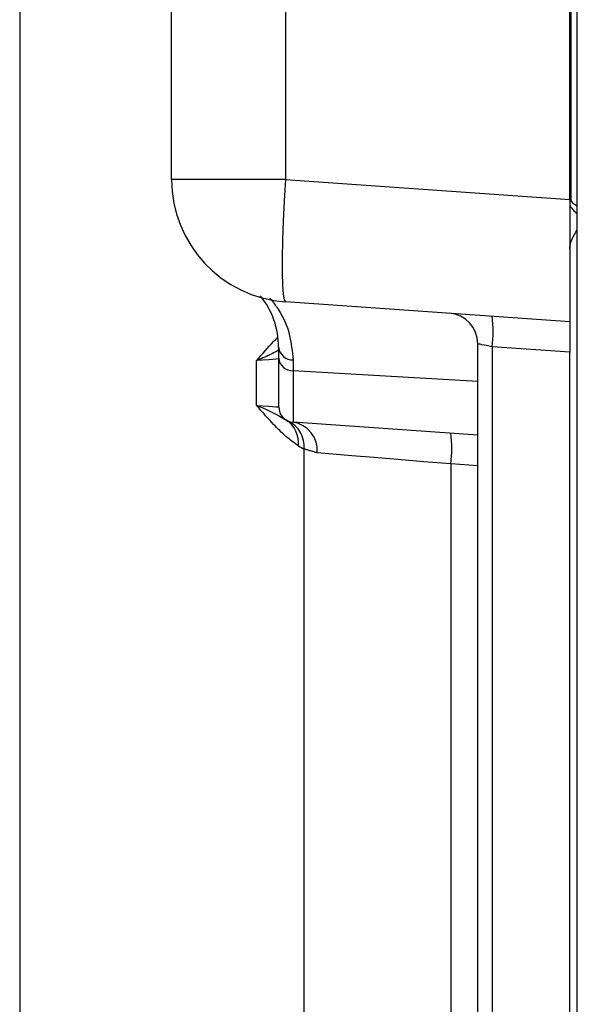
# Model space of a CAD drawing. Extents: x 244 to 507, y 95 to 246.
# Drawn here: x 342 to 344, y 148 to 152 of the extents above; entities that cross this region are included whole.
import ezdxf

# ---------------------------------------------------------------- set-up
doc = ezdxf.new("R2010")
doc.units = 0
doc.header["$LTSCALE"] = 0.5
doc.header["$MEASUREMENT"] = 0
doc.layers.get('0').update_dxf_attribs({"linetype": 'CONTINUOUS', "lineweight": 30})
doc.layers.add('OBJ-25', color=125, linetype='CONTINUOUS', lineweight=25)

msp = doc.modelspace()

# ---------------------------------------------------------------- linework, layer by layer
for p, q in [((344.09101, 111.6302), (344.09101, 166.88242)), ((344.05971, 151.24244), (344.05971, 153.24635)), ((344.05971, 150.74299), (344.05971, 150.61812)), ((344.05971, 150.61812), (343.74243, 150.64031))]:
    msp.add_line(p, q)
at = {"layer": 'OBJ-25'}
for p, q in [((344.06456, 156.19063), (344.06456, 151.24083)), ((342.43253, 151.32366), (342.43253, 156.10781)), ((342.89828, 156.10781), (342.89828, 151.32366)), ((341.81142, 155.74834), (341.81142, 121.45502)), ((342.89828, 151.32366), (342.43253, 151.32366)), ((342.89828, 151.32366), (344.05971, 151.24244)), ((344.05971, 151.24244), (344.05971, 150.74299)), ((344.05971, 151.24083), (344.06456, 151.24083)), ((344.05971, 150.74299), (342.89828, 150.8242)), ((343.68421, 125.73724), (343.68421, 150.65252)), ((342.87062, 150.59338), (342.87062, 150.63778)), ((343.74243, 150.64031), (343.74243, 125.74946)), ((344.05971, 125.77164), (344.05971, 150.61812)), ((342.78003, 150.40115), (342.78003, 150.58415)), ((342.87062, 150.39455), (342.87062, 150.59338)), ((342.92884, 150.58664), (342.92884, 150.54224)), ((343.68421, 150.49898), (342.92884, 150.54224)), ((342.92884, 150.54224), (342.92884, 150.33212)), ((343.68421, 150.2793), (342.92884, 150.33212)), ((342.97472, 126.16685), (342.97472, 150.22291)), ((343.68421, 150.15444), (343.5736, 150.16217)), ((343.5736, 150.16217), (343.5736, 126.2276))]:
    msp.add_line(p, q, dxfattribs=at)
at = {"layer": 'OBJ-25', "flags": 128}
for points in [[(342.89828, 151.32366), (342.89279, 151.23719), (342.88852, 151.15334), (342.8856, 151.07463), (342.88412, 151.00344), (342.88412, 150.94192), (342.8856, 150.89193), (342.88852, 150.85497), (342.89279, 150.83217), (342.89828, 150.8242)], [(343.74243, 150.64031), (343.73086, 150.64274), (343.71985, 150.64505), (343.70979, 150.64716), (343.70102, 150.649), (343.69386, 150.6505), (343.68856, 150.65161), (343.68531, 150.65229), (343.68421, 150.65252)], [(342.87062, 150.59075), (342.86046, 150.59001), (342.83013, 150.5878), (342.78003, 150.58415)], [(342.78003, 150.40115), (342.83013, 150.3975), (342.86046, 150.39529), (342.87062, 150.39455)], [(343.5736, 150.16217), (343.4637, 150.17125), (343.35792, 150.18), (343.25901, 150.18817), (343.16955, 150.19556), (343.09189, 150.20198), (343.02803, 150.20726)]]:
    msp.add_lwpolyline(points, dxfattribs=at)
at = {"layer": 'OBJ-25'}
for centre, radius, start, end in [((342.9332, 151.32366), 0.50067, 180, 266), ((342.54224, 150.64199), 0.32701, 359.28348, 39.26097), ((343.55904, 150.65252), 0.12517, 0, 86), ((343.29247, 150.70274), 0.45427, 352.1006, 7.8994), ((342.92719, 150.64348), 0.05686, 185.75297, 271.6529), ((342.92719, 150.59908), 0.05686, 185.75093, 271.65494), ((342.9332, 150.39455), 0.06258, 180, 266), ((342.9332, 150.39455), 0.06258, 238.03757, 246.0879), ((342.83813, 150.24598), 0.11381, 354.59684, 57.02491), ((342.8584, 150.23168), 0.11665, 355.68835, 64.92631), ((342.91217, 150.21705), 0.11627, 355.16992, 81.76007), ((343.12365, 150.2246), 0.45426, 352.10056, 7.89944), ((343.05082, 150.39455), 0.18775, 238.03757, 246.0879)]:
    msp.add_arc(centre, radius, start, end, dxfattribs=at)
for centre, major_axis, ratio, start_param, end_param in [((345.65739, 151.13316), (1.60236, -0.10904), 0.155858, 3.2294741, 3.3647867), ((345.63565, 151.13316), (1.57107, -0.10836), 0.0794762, 3.147074, 3.3308247)]:
    msp.add_ellipse(centre, major_axis=major_axis, ratio=ratio, start_param=start_param, end_param=end_param, dxfattribs=at)
for points, knots in [([(344.05971, 151.0404), (344.06137, 151.05348), (344.06437, 151.07726), (344.08274, 151.10489), (344.09101, 151.11732)], [0, 0, 0, 0, 0.5502028, 1, 1, 1, 1]), ([(342.83458, 150.83952), (342.84646, 150.82429), (342.88352, 150.7768), (342.91905, 150.69116), (342.92554, 150.62181), (342.92884, 150.58664)], [0, 0, 0, 0, 0.18871414, 0.58856772, 1, 1, 1, 1]), ([(342.78003, 150.58415), (342.78019, 150.58433), (342.80314, 150.61094), (342.83192, 150.64524), (342.86125, 150.67334), (342.86725, 150.67909)], [0, 0, 0, 0, 0.00541514, 0.7962824, 1, 1, 1, 1]), ([(342.87062, 150.62736), (342.86302, 150.62283), (342.84546, 150.61237), (342.8084, 150.5957), (342.78416, 150.58581), (342.78053, 150.58435), (342.78021, 150.58422), (342.78003, 150.58415)], [0, 0, 0, 0, 0.3947881, 0.9123087, 0.9922483, 0.9957888, 1, 1, 1, 1]), ([(342.95143, 150.23526), (342.93416, 150.24754), (342.89961, 150.27211), (342.84855, 150.32359), (342.80902, 150.36762), (342.78603, 150.3942), (342.78019, 150.40097), (342.78003, 150.40115)], [0, 0, 0, 0, 0.2948474, 0.589893, 0.8956326, 0.9972111, 1, 1, 1, 1]), ([(342.78003, 150.40115), (342.78021, 150.40108), (342.7808, 150.40084), (342.78719, 150.39827), (342.81108, 150.38842), (342.86102, 150.36533), (342.88466, 150.35088), (342.90007, 150.34146)], [0, 0, 0, 0, 0.00290549, 0.00990289, 0.10672124, 0.41763692, 1, 1, 1, 1])]:
    msp.add_open_spline(points, degree=3, knots=knots, dxfattribs=at)
msp.add_open_spline([(343.02803, 150.20726), (342.97472, 150.22291)], degree=1, dxfattribs=at)

doc.saveas('drawing.dxf')
